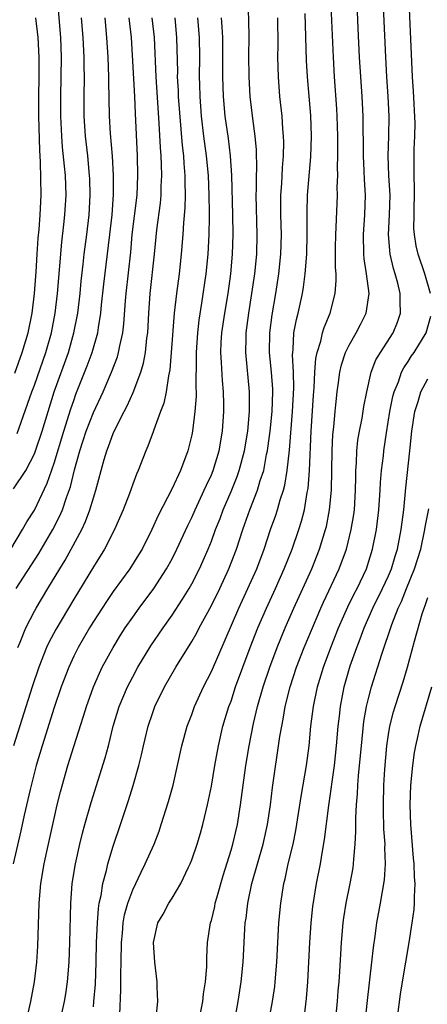
# Model space of a CAD drawing. Units: inches. Extents: x 2625000 to 2628000, y 1467000 to 1470000.
# Drawn here: x 2625974 to 2626015, y 1468073 to 1468173 of the extents above; entities that cross this region are included whole.
import ezdxf

# ---------------------------------------------------------------- set-up
doc = ezdxf.new("R2010")
doc.units = ezdxf.units.IN
doc.header["$MEASUREMENT"] = 0
doc.layers.add('LD26251467_2ft', color=182, linetype='Continuous')

msp = doc.modelspace()

# ---------------------------------------------------------------- linework, layer by layer
at = {"layer": 'LD26251467_2ft'}
for points, elevation in [([(2625977.64, 1468071), (2625978.05, 1468073), (2625978.19, 1468073.81), (2625978.36, 1468075), (2625978.54, 1468077), (2625978.62, 1468079), (2625978.7, 1468083), (2625978.85, 1468085), (2625979.17, 1468087), (2625979.61, 1468089), (2625979.88, 1468090.12), (2625980.12, 1468091), (2625980.76, 1468093.24), (2625982.21, 1468097.79), (2625982.54, 1468099), (2625983.03, 1468101), (2625983.64, 1468103), (2625984.47, 1468105), (2625985, 1468106.03), (2625985.53, 1468107), (2625986.84, 1468109.16), (2625988.09, 1468111), (2625989, 1468112.29), (2625990.07, 1468113.93), (2625990.73, 1468115), (2625991, 1468115.48), (2625991.79, 1468117), (2625992.17, 1468117.83), (2625992.67, 1468119), (2625993, 1468119.81), (2625993.43, 1468121), (2625993.88, 1468122.12), (2625994.21, 1468123), (2625995, 1468124.85), (2625995.62, 1468126.38), (2625995.83, 1468127), (2625996.38, 1468129), (2625996.71, 1468131), (2625996.89, 1468133), (2625996.89, 1468135), (2625996.5, 1468139), (2625996.53, 1468140.53), (2625996.55, 1468141), (2625996.81, 1468143), (2625997.13, 1468145), (2625997.41, 1468147), (2625997.61, 1468149), (2625997.66, 1468151), (2625997.56, 1468155), (2625997.58, 1468155.58), (2625997.59, 1468157), (2625997.62, 1468157.62), (2625997.59, 1468159.59), (2625997.47, 1468161), (2625997.23, 1468162.77), (2625996.96, 1468165), (2625996.84, 1468167), (2625996.82, 1468169.18), (2625996.83, 1468171), (2625996.82, 1468172.82), (2625996.57, 1468179)], 10542), ([(2625991.71, 1468071), (2625992.12, 1468073), (2625992.2, 1468073.8), (2625992.4, 1468075), (2625992.53, 1468076.53), (2625992.53, 1468077.47), (2625992.61, 1468079), (2625992.92, 1468081), (2625993, 1468081.26), (2625993.34, 1468082.66), (2625993.4, 1468083), (2625993.54, 1468083.54), (2625994.19, 1468085.81), (2625995, 1468088.4), (2625995.18, 1468089), (2625995.65, 1468091), (2625995.97, 1468093), (2625996.5, 1468097), (2625996.83, 1468099), (2625997.29, 1468101.29), (2625997.7, 1468103), (2625998.27, 1468105), (2625998.94, 1468107), (2625999.68, 1468109), (2626000.51, 1468111), (2626001.38, 1468113), (2626003.2, 1468117), (2626003.99, 1468119), (2626004.62, 1468121), (2626004.7, 1468121.3), (2626005.03, 1468123), (2626005.21, 1468125), (2626005.28, 1468129), (2626005.36, 1468130.64), (2626005.46, 1468131.45), (2626005.59, 1468133), (2626005.67, 1468133.68), (2626005.8, 1468135), (2626005.94, 1468135.94), (2626006.07, 1468137), (2626006.25, 1468137.75), (2626006.64, 1468139), (2626007, 1468139.73), (2626007.74, 1468141), (2626008.17, 1468141.83), (2626008.75, 1468143), (2626009.05, 1468145), (2626008.78, 1468147), (2626008.53, 1468148.53), (2626008.49, 1468149), (2626008.46, 1468151), (2626008.61, 1468153), (2626008.67, 1468155), (2626008.57, 1468156.57), (2626008.55, 1468157.45), (2626008.47, 1468159), (2626008.42, 1468163), (2626008.32, 1468165), (2626008.08, 1468169), (2626007.94, 1468171.94), (2626007.71, 1468177)], 10550), ([(2625995, 1468069.04), (2625995.73, 1468073), (2625996.04, 1468075), (2625996.22, 1468077), (2625996.32, 1468079), (2625996.39, 1468080.39), (2625996.44, 1468081), (2625996.53, 1468081.47), (2625996.71, 1468083), (2625997.13, 1468085), (2625998.26, 1468089), (2625998.71, 1468091), (2625999.01, 1468093), (2625999.23, 1468094.77), (2625999.97, 1468099.97), (2626000.15, 1468101), (2626000.3, 1468101.7), (2626000.52, 1468103), (2626001.02, 1468105), (2626001.67, 1468107), (2626002.44, 1468109), (2626003.27, 1468111), (2626004.13, 1468113), (2626004.4, 1468113.6), (2626006, 1468117), (2626006.73, 1468119), (2626007.23, 1468121), (2626007.48, 1468122.52), (2626007.54, 1468123), (2626007.66, 1468125), (2626007.68, 1468126.32), (2626007.7, 1468127), (2626007.76, 1468127.76), (2626007.8, 1468129), (2626007.91, 1468130.09), (2626008.07, 1468131), (2626008.33, 1468132.33), (2626008.51, 1468133.49), (2626008.8, 1468135), (2626009.25, 1468137), (2626009.74, 1468138.26), (2626010.19, 1468139), (2626011.48, 1468141), (2626011.93, 1468142.07), (2626012.25, 1468143), (2626012.19, 1468144.19), (2626012.21, 1468145), (2626011.96, 1468146.04), (2626011.69, 1468147), (2626011.52, 1468147.52), (2626011.17, 1468149), (2626011.02, 1468151), (2626011.13, 1468153), (2626011.17, 1468155), (2626011.05, 1468157), (2626010.98, 1468159), (2626011.04, 1468161), (2626011.07, 1468163), (2626010.98, 1468165), (2626010.84, 1468167), (2626010.73, 1468169), (2626010.39, 1468176.39)], 10552), ([(2626015.28, 1468145), (2626014.7, 1468147), (2626014.03, 1468149), (2626013.83, 1468149.83), (2626013.65, 1468151), (2626013.6, 1468151.6), (2626013.61, 1468153), (2626013.66, 1468155.66), (2626013.62, 1468157), (2626013.64, 1468159.64), (2626013.7, 1468161), (2626013.71, 1468162.29), (2626013.55, 1468165.55), (2626013.45, 1468167), (2626013.02, 1468177)], 10554), ([(2625973.26, 1468130.74), (2625974.74, 1468135), (2625975, 1468135.68), (2625976.18, 1468139), (2625976.73, 1468141), (2625977.1, 1468143), (2625977.36, 1468145), (2625977.79, 1468150.21), (2625978.01, 1468152.01), (2625978.11, 1468153), (2625978.22, 1468155), (2625978.15, 1468157), (2625978.08, 1468157.92), (2625977.87, 1468159.87), (2625977.79, 1468161), (2625977.69, 1468163), (2625977.69, 1468165), (2625977.74, 1468167), (2625977.76, 1468169), (2625977.68, 1468171), (2625977.37, 1468174.63)], 10526), ([(2625987.39, 1468071.39), (2625987.55, 1468073), (2625987.48, 1468074.52), (2625987.5, 1468075), (2625987.25, 1468077), (2625987.1, 1468079), (2625987.54, 1468081), (2625988.1, 1468081.9), (2625988.68, 1468083), (2625989, 1468083.51), (2625989.89, 1468085), (2625990.68, 1468086.68), (2625990.84, 1468087), (2625991, 1468087.4), (2625991.54, 1468089), (2625991.88, 1468090.12), (2625992.13, 1468091), (2625992.62, 1468093), (2625993, 1468094.89), (2625993.35, 1468097), (2625993.72, 1468099), (2625994.18, 1468101), (2625994.79, 1468103), (2625995, 1468103.56), (2625995.47, 1468105), (2625996.19, 1468107), (2625996.93, 1468109), (2625997.72, 1468111), (2625998.59, 1468113), (2625999.52, 1468115), (2626000.41, 1468117), (2626001.21, 1468119), (2626001.89, 1468121), (2626002.16, 1468121.84), (2626002.46, 1468123), (2626002.75, 1468124.75), (2626002.84, 1468125.16), (2626002.97, 1468127), (2626003.14, 1468131), (2626003.38, 1468134.62), (2626003.45, 1468135.45), (2626003.53, 1468137), (2626003.62, 1468138.38), (2626003.76, 1468139), (2626004.13, 1468140.13), (2626004.31, 1468141), (2626004.46, 1468141.54), (2626005.08, 1468143), (2626005.59, 1468145), (2626005.7, 1468146.3), (2626005.68, 1468147), (2626005.63, 1468147.63), (2626005.64, 1468149.64), (2626005.66, 1468151), (2626005.7, 1468151.7), (2626005.81, 1468155), (2626005.8, 1468155.8), (2626005.85, 1468157), (2626005.82, 1468157.82), (2626005.86, 1468159), (2626005.85, 1468159.85), (2626005.85, 1468161), (2626005.8, 1468163), (2626005.75, 1468163.75), (2626005.53, 1468167), (2626005.41, 1468169), (2626005.14, 1468175)], 10548), ([(2625983.68, 1468071.68), (2625983.8, 1468074.2), (2625983.8, 1468075.8), (2625983.84, 1468077), (2625983.87, 1468079), (2625983.95, 1468079.95), (2625984.02, 1468081), (2625984.16, 1468081.84), (2625984.5, 1468083), (2625985, 1468084.36), (2625985.32, 1468085), (2625985.85, 1468086.15), (2625986.28, 1468087), (2625987.17, 1468089), (2625987.68, 1468090.32), (2625987.91, 1468091), (2625988.64, 1468093.36), (2625989.1, 1468095), (2625989.57, 1468097), (2625990.01, 1468099), (2625990.55, 1468101), (2625991, 1468102.2), (2625991.28, 1468103), (2625992.2, 1468105), (2625993, 1468106.57), (2625995.79, 1468113), (2625996.72, 1468115), (2625997.61, 1468117), (2625998.36, 1468119), (2625999.03, 1468121), (2625999.55, 1468122.45), (2625999.73, 1468123), (2626000, 1468124), (2626000.34, 1468125), (2626000.48, 1468125.52), (2626000.71, 1468127), (2626000.93, 1468129.07), (2626001.26, 1468133), (2626001.38, 1468135.38), (2626001.34, 1468137), (2626001.25, 1468138.75), (2626001.27, 1468139), (2626001.32, 1468139.32), (2626001.4, 1468141), (2626001.65, 1468142.35), (2626001.82, 1468143), (2626002.26, 1468145), (2626002.37, 1468145.63), (2626002.55, 1468147), (2626002.71, 1468149), (2626002.75, 1468151), (2626002.74, 1468153.26), (2626002.79, 1468155), (2626003.12, 1468158.88), (2626003.18, 1468161), (2626003.1, 1468163.1), (2626002.77, 1468167), (2626002.68, 1468168.68), (2626002.54, 1468173.46)], 10546), ([(2625972.61, 1468119), (2625973.81, 1468121), (2625974.22, 1468121.78), (2625975, 1468122.97), (2625976.3, 1468125.7), (2625977, 1468127.74), (2625978, 1468131), (2625978.72, 1468133.28), (2625979, 1468134.12), (2625979.23, 1468134.77), (2625980.38, 1468137.62), (2625980.88, 1468139), (2625981.45, 1468141), (2625981.52, 1468141.52), (2625981.77, 1468143), (2625981.84, 1468143.84), (2625982.07, 1468145.93), (2625982.69, 1468151), (2625982.9, 1468153), (2625983.05, 1468155.05), (2625983.06, 1468157), (2625982.95, 1468158.95), (2625982.74, 1468161.26), (2625982.63, 1468163), (2625982.58, 1468166.58), (2625982.58, 1468167), (2625982.49, 1468169), (2625982.37, 1468171), (2625982.2, 1468173)], 10530), ([(2625991.59, 1468173), (2625991.76, 1468171), (2625991.78, 1468169), (2625991.76, 1468167), (2625991.78, 1468166.22), (2625991.82, 1468165), (2625991.96, 1468163), (2625992.19, 1468161), (2625992.47, 1468159), (2625992.67, 1468157), (2625992.75, 1468155), (2625992.78, 1468153.22), (2625992.76, 1468152.76), (2625992.75, 1468151), (2625992.64, 1468149), (2625992.44, 1468147), (2625992.01, 1468144.01), (2625991.73, 1468142.27), (2625991.58, 1468141), (2625991.45, 1468139), (2625991.46, 1468138.54), (2625991.41, 1468135.41), (2625991.44, 1468135), (2625991.44, 1468134.56), (2625991.33, 1468133), (2625991.08, 1468131), (2625991, 1468130.63), (2625990.6, 1468129), (2625989.85, 1468127), (2625989, 1468125.17), (2625987.58, 1468122.42), (2625986.95, 1468121), (2625985.95, 1468119), (2625985.59, 1468118.41), (2625984.71, 1468117), (2625983, 1468114.68), (2625982.32, 1468113.68), (2625981, 1468111.64), (2625980.61, 1468111), (2625979.45, 1468109), (2625979, 1468108.12), (2625978.49, 1468107), (2625977.73, 1468105), (2625977, 1468102.89), (2625975.79, 1468099), (2625975.2, 1468097), (2625974.56, 1468094.56), (2625973.96, 1468091.96), (2625973.62, 1468090.38), (2625972.83, 1468087)], 10538), ([(2625972.87, 1468125.13), (2625974.13, 1468127), (2625975, 1468128.7), (2625975.12, 1468129), (2625975.79, 1468131), (2625977.02, 1468134.98), (2625978.46, 1468139), (2625979.02, 1468141), (2625979.41, 1468143), (2625979.65, 1468145), (2625979.77, 1468146.23), (2625979.97, 1468147.97), (2625980.07, 1468149), (2625980.33, 1468151), (2625980.56, 1468153), (2625980.67, 1468155), (2625980.63, 1468156.63), (2625980.61, 1468157), (2625980.43, 1468159), (2625980.19, 1468161), (2625980.05, 1468163), (2625980.05, 1468165), (2625980.09, 1468167), (2625980.06, 1468168.06), (2625980.06, 1468169), (2625979.97, 1468171), (2625979.81, 1468173)], 10528), ([(2625989.28, 1468173), (2625989.47, 1468171), (2625989.54, 1468167.54), (2625989.53, 1468167), (2625989.62, 1468165.62), (2625989.64, 1468165), (2625990.02, 1468160.02), (2625990.15, 1468159), (2625990.19, 1468158.19), (2625990.31, 1468157), (2625990.3, 1468156.3), (2625990.34, 1468155), (2625990.31, 1468153.69), (2625990.16, 1468152.16), (2625990.1, 1468151), (2625989.92, 1468149), (2625989.71, 1468147), (2625989.44, 1468145), (2625989.22, 1468143), (2625988.92, 1468139), (2625988.77, 1468137.23), (2625988.63, 1468136.63), (2625988.4, 1468135), (2625988.17, 1468133.83), (2625987.84, 1468133), (2625987.14, 1468131.14), (2625987.08, 1468130.92), (2625986.54, 1468129.46), (2625986.33, 1468129), (2625985.56, 1468127), (2625985.38, 1468126.62), (2625985, 1468125.61), (2625984.66, 1468124.66), (2625984.02, 1468123), (2625983.15, 1468121), (2625982.13, 1468119), (2625981, 1468117.21), (2625979, 1468113.93), (2625977.17, 1468110.83), (2625976.48, 1468109.52), (2625976.25, 1468109), (2625975.46, 1468107), (2625974.78, 1468105), (2625972.89, 1468099)], 10536), ([(2625973, 1468136.9), (2625973.77, 1468139), (2625974.38, 1468141), (2625974.79, 1468143), (2625975.03, 1468145), (2625975.19, 1468147.19), (2625975.29, 1468149), (2625975.4, 1468150.6), (2625975.48, 1468151.48), (2625975.6, 1468153), (2625975.69, 1468155), (2625975.62, 1468158.38), (2625975.54, 1468159.54), (2625975.46, 1468163), (2625975.44, 1468165), (2625975.48, 1468167), (2625975.5, 1468169), (2625975.37, 1468171), (2625975.15, 1468173)], 10524), ([(2625973.14, 1468115), (2625975.44, 1468118.56), (2625976.88, 1468121), (2625977.6, 1468122.4), (2625977.85, 1468123), (2625978.26, 1468124.26), (2625978.66, 1468125.34), (2625979.07, 1468127.07), (2625979.62, 1468129), (2625979.97, 1468130.03), (2625980.28, 1468131), (2625981, 1468132.88), (2625981.99, 1468135), (2625982.85, 1468137), (2625983.44, 1468138.56), (2625983.56, 1468139), (2625983.68, 1468139.68), (2625983.98, 1468141), (2625984.1, 1468141.9), (2625984.26, 1468144.26), (2625984.32, 1468145), (2625984.8, 1468149.2), (2625984.96, 1468151), (2625985.44, 1468155), (2625985.53, 1468157), (2625985.48, 1468159), (2625985.28, 1468163.28), (2625985.21, 1468165), (2625984.87, 1468171), (2625984.65, 1468173)], 10532), ([(2625973.32, 1468109), (2625973.56, 1468109.56), (2625974.13, 1468111), (2625975, 1468112.69), (2625975.17, 1468113), (2625976.37, 1468115), (2625977.58, 1468117), (2625978.12, 1468117.88), (2625978.75, 1468119), (2625979.82, 1468121), (2625980.2, 1468121.8), (2625980.64, 1468123), (2625981, 1468124.22), (2625981.26, 1468125), (2625982.1, 1468128.1), (2625982.37, 1468129), (2625982.55, 1468129.45), (2625983, 1468130.76), (2625983.2, 1468131.2), (2625984.13, 1468133), (2625984.44, 1468133.56), (2625985.06, 1468134.94), (2625985.83, 1468137), (2625986.09, 1468137.91), (2625986.29, 1468139), (2625986.44, 1468140.44), (2625986.53, 1468141), (2625986.64, 1468143), (2625986.78, 1468145), (2625987.21, 1468149), (2625987.45, 1468151.45), (2625987.82, 1468154.18), (2625987.88, 1468155), (2625987.9, 1468155.9), (2625987.95, 1468157), (2625987.93, 1468158.07), (2625987.88, 1468159), (2625987.82, 1468159.82), (2625987.7, 1468162.3), (2625987.37, 1468167), (2625987.21, 1468171), (2625986.99, 1468173)], 10534), ([(2625973.71, 1468069), (2625974.65, 1468073), (2625975.01, 1468075), (2625975.24, 1468077), (2625975.35, 1468078.65), (2625975.49, 1468083), (2625975.66, 1468085), (2625976, 1468087), (2625976.27, 1468088.27), (2625977, 1468091.63), (2625977.32, 1468093), (2625977.66, 1468094.34), (2625978.41, 1468097), (2625979, 1468098.94), (2625979.99, 1468102.01), (2625980.29, 1468103), (2625981.01, 1468105), (2625981.61, 1468106.39), (2625981.91, 1468107), (2625983, 1468109), (2625983.76, 1468110.24), (2625984.24, 1468111), (2625985, 1468112.1), (2625985.65, 1468113), (2625987.14, 1468115), (2625988.45, 1468117), (2625989, 1468118.01), (2625989.5, 1468119), (2625990.6, 1468121.4), (2625991, 1468122.22), (2625991.34, 1468123), (2625992.28, 1468125), (2625992.49, 1468125.51), (2625993, 1468126.57), (2625993.18, 1468127), (2625993.79, 1468129), (2625994.14, 1468131), (2625994.27, 1468133), (2625994.27, 1468133.73), (2625994.24, 1468135), (2625994.13, 1468136.13), (2625994.04, 1468137.96), (2625993.97, 1468139), (2625994.01, 1468140.01), (2625994.07, 1468141), (2625994.37, 1468143), (2625994.7, 1468145), (2625994.97, 1468147), (2625995.15, 1468149), (2625995.22, 1468151), (2625995.19, 1468153), (2625995.09, 1468157), (2625994.95, 1468159), (2625994.74, 1468160.74), (2625994.42, 1468163), (2625994.23, 1468165), (2625994.17, 1468167), (2625994.17, 1468169), (2625994.15, 1468171), (2625994.1, 1468172.1), (2625994.03, 1468173)], 10540), ([(2625981, 1468072.47), (2625981.06, 1468073), (2625981.21, 1468074.79), (2625981.3, 1468077), (2625981.32, 1468079), (2625981.41, 1468081), (2625981.52, 1468082.48), (2625981.6, 1468083), (2625981.79, 1468083.79), (2625981.95, 1468085), (2625982.32, 1468086.32), (2625982.46, 1468087), (2625983, 1468088.8), (2625983.76, 1468091), (2625984.12, 1468092.12), (2625984.56, 1468093.44), (2625985.04, 1468094.96), (2625985.63, 1468097), (2625985.9, 1468098.1), (2625986.1, 1468099), (2625986.56, 1468101), (2625987, 1468102.3), (2625987.26, 1468103), (2625988.25, 1468105), (2625989.4, 1468107), (2625991, 1468109.6), (2625991.51, 1468110.49), (2625991.76, 1468111), (2625993, 1468113.28), (2625993.85, 1468115), (2625994.78, 1468117), (2625995.54, 1468119), (2625996.2, 1468121), (2625996.42, 1468121.58), (2625996.9, 1468123), (2625997.69, 1468125), (2625997.97, 1468125.97), (2625998.32, 1468127), (2625998.62, 1468128.62), (2625998.71, 1468129), (2625998.75, 1468129.25), (2625998.98, 1468131), (2625999.18, 1468133), (2625999.26, 1468135), (2625999.25, 1468135.25), (2625999.13, 1468137), (2625998.92, 1468139), (2625998.93, 1468141), (2625999.17, 1468142.83), (2625999.56, 1468145), (2625999.87, 1468147), (2626000.08, 1468149), (2626000.14, 1468151), (2626000.08, 1468153), (2626000.06, 1468153.94), (2626000.07, 1468155), (2626000.16, 1468156.16), (2626000.23, 1468157.77), (2626000.34, 1468159), (2626000.37, 1468160.37), (2626000.35, 1468161), (2626000.28, 1468161.72), (2626000.19, 1468163), (2625999.97, 1468165), (2625999.81, 1468167), (2625999.76, 1468169), (2625999.78, 1468170.22), (2625999.77, 1468173)], 10544), ([(2625998.86, 1468071), (2625999.23, 1468073), (2625999.45, 1468074.55), (2625999.5, 1468075), (2625999.65, 1468077), (2625999.85, 1468081), (2626000.05, 1468083), (2626000.38, 1468085), (2626000.51, 1468085.49), (2626000.82, 1468087), (2626001.31, 1468089), (2626001.6, 1468090.4), (2626002.13, 1468093.87), (2626002.66, 1468097), (2626002.94, 1468099), (2626003.13, 1468101), (2626003.37, 1468103), (2626003.79, 1468105), (2626004.39, 1468107), (2626005.14, 1468109), (2626005.93, 1468111), (2626006.87, 1468113.13), (2626007.53, 1468114.47), (2626007.81, 1468115), (2626008.76, 1468117), (2626009.4, 1468119), (2626009.79, 1468121), (2626010.04, 1468123), (2626010.18, 1468125), (2626010.21, 1468125.79), (2626010.31, 1468127), (2626010.49, 1468128.49), (2626010.53, 1468129), (2626010.81, 1468130.81), (2626011.16, 1468133), (2626011.47, 1468134.53), (2626011.59, 1468135), (2626012.02, 1468136.02), (2626012.35, 1468137), (2626012.56, 1468137.44), (2626013, 1468138.07), (2626013.36, 1468138.64), (2626013.63, 1468139), (2626014.85, 1468141), (2626015.33, 1468142.67)], 10554), ([(2626002.39, 1468071), (2626002.69, 1468073.31), (2626002.82, 1468075), (2626003.01, 1468079), (2626003.15, 1468081), (2626003.33, 1468082.67), (2626003.7, 1468085), (2626004.09, 1468087), (2626004.3, 1468088.3), (2626004.52, 1468089.48), (2626004.93, 1468092.93), (2626005.52, 1468097), (2626005.74, 1468099), (2626005.9, 1468101), (2626006.03, 1468102.03), (2626006.12, 1468103), (2626006.51, 1468105), (2626007.13, 1468107.13), (2626007.79, 1468109), (2626008.13, 1468109.87), (2626008.55, 1468111), (2626009.43, 1468113), (2626010.41, 1468115), (2626011, 1468116.28), (2626011.31, 1468117), (2626011.7, 1468118.3), (2626011.93, 1468119), (2626012.31, 1468121), (2626012.56, 1468123), (2626012.78, 1468125.22), (2626013.19, 1468129), (2626013.39, 1468131), (2626013.68, 1468133), (2626014.02, 1468134.02), (2626014.3, 1468135), (2626015, 1468136.31)], 10556), ([(2626005.61, 1468071), (2626005.81, 1468073), (2626005.9, 1468074.1), (2626005.98, 1468075), (2626006.06, 1468076.06), (2626006.23, 1468079), (2626006.4, 1468081), (2626006.47, 1468081.53), (2626006.7, 1468083), (2626007.11, 1468085), (2626007.41, 1468086.59), (2626007.46, 1468087), (2626007.48, 1468087.48), (2626007.63, 1468089), (2626007.69, 1468090.31), (2626007.68, 1468091.68), (2626007.75, 1468093), (2626007.86, 1468094.14), (2626007.9, 1468095), (2626007.97, 1468095.97), (2626008.08, 1468097), (2626008.26, 1468099), (2626008.51, 1468101.49), (2626008.77, 1468103), (2626009, 1468103.95), (2626009.28, 1468105), (2626010.33, 1468108.33), (2626011.34, 1468111.34), (2626011.99, 1468113), (2626012.32, 1468113.68), (2626012.84, 1468115), (2626013.67, 1468117), (2626014.29, 1468119), (2626014.72, 1468121), (2626014.75, 1468121.25), (2626015.11, 1468123.11)], 10558), ([(2626008.43, 1468069), (2626008.87, 1468073.13), (2626009.33, 1468077), (2626009.48, 1468078.52), (2626009.65, 1468079.65), (2626009.83, 1468081), (2626010.21, 1468083), (2626010.61, 1468085.39), (2626010.7, 1468087), (2626010.64, 1468088.64), (2626010.66, 1468089), (2626010.55, 1468090.55), (2626010.49, 1468092.49), (2626010.49, 1468093), (2626010.54, 1468095), (2626010.64, 1468096.64), (2626010.83, 1468099), (2626011, 1468100.17), (2626011.14, 1468101), (2626011.53, 1468102.47), (2626011.69, 1468103), (2626012.49, 1468105.51), (2626012.93, 1468107), (2626013.66, 1468109.66), (2626014.44, 1468112.44), (2626014.63, 1468113), (2626014.74, 1468113.26), (2626015, 1468114.08)], 10560), ([(2626011.63, 1468069), (2626012.23, 1468073.77), (2626012.42, 1468075), (2626013.11, 1468079), (2626013.42, 1468081), (2626013.62, 1468082.38), (2626013.66, 1468083), (2626013.65, 1468083.65), (2626013.74, 1468085), (2626013.67, 1468085.67), (2626013.64, 1468087), (2626013.57, 1468087.57), (2626013.28, 1468091), (2626013.22, 1468093), (2626013.3, 1468095), (2626013.49, 1468097), (2626013.66, 1468098.34), (2626013.79, 1468099), (2626014.04, 1468100.04), (2626014.25, 1468101), (2626015.42, 1468105)], 10562)]:
    msp.add_lwpolyline(points, dxfattribs=dict(at, elevation=elevation))

doc.saveas('drawing.dxf')
